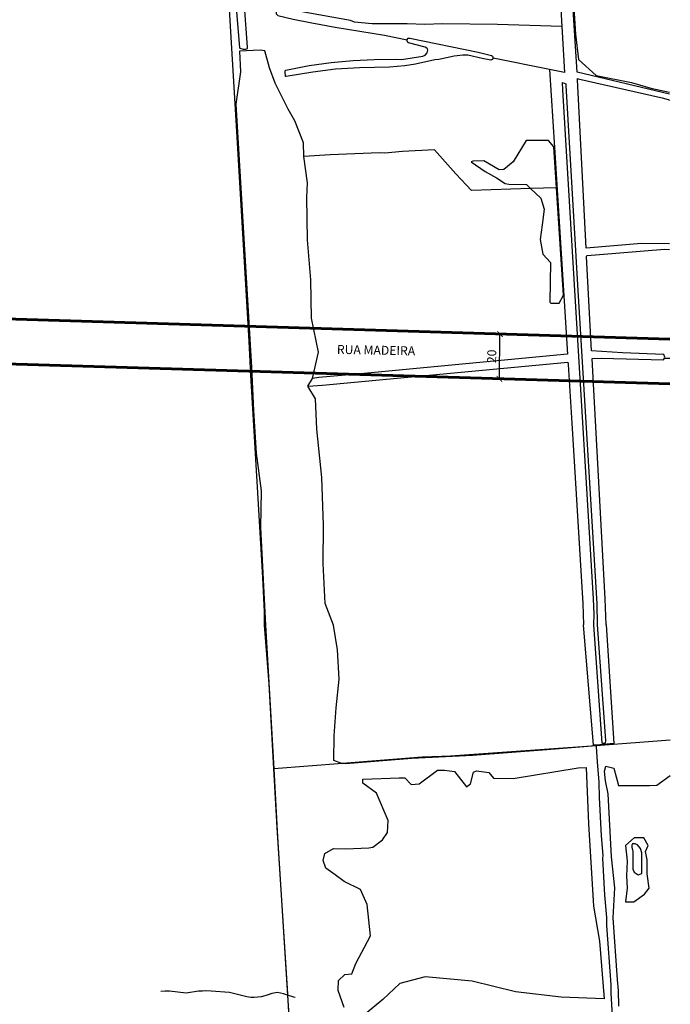
# Model space of a CAD drawing. Units: millimetres. Extents: x 180563 to 185526, y 1679818 to 1682911.
# Drawn here: x 185234 to 185525, y 1680768 to 1681208 of the extents above; entities that cross this region are included whole.
import ezdxf

# ---------------------------------------------------------------- set-up
doc = ezdxf.new("R2010")
doc.units = ezdxf.units.MM
doc.header["$LTSCALE"] = 5
doc.header["$PDMODE"] = 2
doc.header["$PDSIZE"] = 5
doc.layers.add('Linhas de Cota', color=7, linetype='Continuous', lineweight=5)
doc.layers.add('Traçado_Viário', color=7, linetype='Continuous', lineweight=60)
for name, color, linetype in [('T-TEXTG', 1, 'Continuous'), ('V-BANHADO', 102, 'Continuous'), ('V-CANAL', 181, 'Continuous'), ('V-LOTE', 1, 'Continuous'), ('V-VALETA', 173, 'Continuous')]:
    doc.layers.add(name, color=color, linetype=linetype)
doc.styles.get("Standard").update_dxf_attribs({"font": 'ARIAL.TTF'})
doc.dimstyles.new('ISO-25', dxfattribs={"dimtxt": 2.5, "dimasz": 2.5, "dimexe": 1.25, "dimexo": 0.625, "dimgap": 1, "dimtad": 1, "dimtxsty": 'Standard', "dimblk": 'OBLIQUE', "dimcen": 0, "dimadec": 0, "dimazin": 0, "dimtfac": 1, "dimtmove": 0, "dimatfit": 3, "dimfxl": 1, "dimarcsym": 0})

# ---------------------------------------------------------------- blocks, each defined once
blk = doc.blocks.new('_Oblique')
at = {"color": 0, "lineweight": -2}
blk.add_line((-0.5, -0.5), (0.5, 0.5), dxfattribs=at)
blk = doc.blocks.new('*D80')
at = {"layer": 'Defpoints', "color": 0}
for p in [(185394.31, 1681353.5), (185261.61, 1680822.84)]:
    blk.add_point(p, dxfattribs=at)
at = {"layer": 'Linhas de Cota', "color": 0, "lineweight": -2}
blk.add_line((185387.73, 1681327.17), (185394.31, 1681353.5), dxfattribs=at)
at = {"layer": 'Linhas de Cota', "color": 0, "lineweight": -2, "xscale": 2.5, "yscale": 2.5, "zscale": 2.5, "rotation": 75.96013667898195}
blk.add_blockref('_Oblique', (185394.31, 1681353.5), dxfattribs=at)
at = {"layer": 'Linhas de Cota', "color": 1, "insert": (185386.56, 1681335.02), "char_height": 4, "attachment_point": 5, "rotation": 75.9601}
blk.add_mtext('R547', dxfattribs=at)
blk = doc.blocks.new('_ArchTick')
at = {"color": 0, "linetype": 'ByBlock', "const_width": 0.15}
blk.add_lwpolyline([(-0.5, -0.5), (0.5, 0.5)], dxfattribs=at)
blk = doc.blocks.new('*D86')
at = {"layer": 'Defpoints', "color": 0}
for p in [(185334.45, 1681317.51), (185261.61, 1680822.84)]:
    blk.add_point(p, dxfattribs=at)
at = {"layer": 'Linhas de Cota', "color": 0, "lineweight": -2}
blk.add_line((185331.59, 1681298.06), (185334.45, 1681317.51), dxfattribs=at)
at = {"layer": 'Linhas de Cota', "color": 0, "lineweight": -2, "xscale": 2.5, "yscale": 2.5, "zscale": 2.5, "rotation": 81.62361748538692}
blk.add_blockref('_Oblique', (185334.45, 1681317.51), dxfattribs=at)
at = {"layer": 'Linhas de Cota', "color": 1, "insert": (185329.64, 1681305.75), "char_height": 4, "attachment_point": 5, "rotation": 81.6236}
blk.add_mtext('R500', dxfattribs=at)
blk = doc.blocks.new('*D90')
at = {"layer": 'Defpoints', "color": 0}
for p in [(185448.86, 1681067.35), (185449.1, 1681067.35), (185448.82, 1681047.35)]:
    blk.add_point(p, dxfattribs=at)
at = {"layer": 'Linhas de Cota', "color": 0, "lineweight": -2}
for p, q in [((185448.48, 1681067.36), (185447.61, 1681067.37)), ((185448.58, 1681047.35), (185448.86, 1681067.35)), ((185448.2, 1681047.36), (185447.33, 1681047.37))]:
    blk.add_line(p, q, dxfattribs=at)
at = {"layer": 'Linhas de Cota', "color": 0, "lineweight": -2, "xscale": 2.5, "yscale": 2.5, "zscale": 2.5}
for p, rotation in [((185448.86, 1681067.35), 89.19768079117566), ((185448.58, 1681047.35), 269.1976807911757)]:
    blk.add_blockref('_ArchTick', p, dxfattribs=dict(at, rotation=rotation))
at = {"layer": 'Linhas de Cota', "color": 1, "insert": (185445.68, 1681057.39), "char_height": 4, "attachment_point": 5, "rotation": 89.1977}
blk.add_mtext('20', dxfattribs=at)

msp = doc.modelspace()

# ---------------------------------------------------------------- linework, layer by layer
at = {"layer": 'Traçado_Viário'}
for p, q in [((185524.81187, 1681065.03679), (185008.96174, 1681080.79213)), ((185524.83822, 1681045.02666), (185008.89809, 1681060.78474))]:
    msp.add_line(p, q, dxfattribs=at)
at = {"layer": 'V-BANHADO'}
for points in [[(185524.5213, 1681309.33223), (185517.56172, 1681307.79363), (185512.84, 1681306.67), (185491.68, 1681302.09), (185476.72, 1681298.55), (185479.48, 1681254.35), (185480.4, 1681236.67), (185482.72, 1681201.47), (185483.92, 1681190.06), (185491.92, 1681182.99), (185507.64, 1681179.78), (185516.41, 1681177.29), (185524.67, 1681175.52)], [(185525.05, 1680885.7), (185491.91, 1680883.29), (185469.77, 1680881.41), (185436.56, 1680878.89), (185409.48, 1680877.59), (185379.83, 1680875.12), (185378.45, 1680875.33), (185377.62, 1680875.46), (185374.45, 1680876.72), (185374.74, 1680887.75), (185375.62, 1680900.25), (185376.92, 1680912.97), (185376.11, 1680926.11), (185374.37, 1680937.18), (185370.67, 1680946.82), (185369.75, 1680964.83), (185369.95, 1680981.96), (185369.19, 1681003.19), (185366.98, 1681024.9), (185366.26, 1681038.33), (185362.84, 1681044.04), (185365.02, 1681047.51), (185367.63, 1681059.28), (185364.53, 1681074.48), (185364.25, 1681091.53), (185362.68, 1681109.46), (185362.48, 1681128.43), (185362.8, 1681134.94), (185361.15, 1681146.68), (185360.91, 1681152.91), (185357.09, 1681162.72), (185354.03, 1681167.94), (185348.28, 1681179.52), (185345.71, 1681186.43), (185343.66, 1681193.99), (185341.49, 1681194.31), (185332.32, 1681193.91), (185332.76, 1681184.58), (185330.63, 1681170.19), (185337.65, 1681052.55), (185338.57, 1681033.17), (185339.82, 1681014.03), (185342.03, 1680997.23), (185341.75, 1680980.91), (185343.89, 1680937.14), (185347.62, 1680872.94), (185349.39, 1680842.41), (185353.86, 1680771.71), (185357.96, 1680706.75)], [(185379.12, 1680766.28), (185376.44, 1680773.75), (185376.62, 1680778.33), (185379.51, 1680780.94), (185382.54, 1680781.29), (185384.38, 1680785.94), (185390.91, 1680798.27), (185389.47, 1680812.29), (185386.52, 1680818.99), (185379.1, 1680822.58), (185375.1, 1680825.6), (185370.88, 1680828.48), (185369.75, 1680831.99), (185370.42, 1680835.01), (185374.35, 1680837.33), (185379.91, 1680837.12), (185390.14, 1680837.61), (185392, 1680837.96), (185396.29, 1680841.26), (185398.54, 1680844.42), (185398.89, 1680849.83), (185393.58, 1680862.12), (185387.57, 1680866.55), (185387.57, 1680868.3), (185403.74, 1680868.93), (185406.24, 1680868.86), (185409.19, 1680865.91), (185412.7, 1680866.19), (185420.97, 1680872.37), (185424.06, 1680872.3), (185428.52, 1680871.67), (185433.87, 1680864.92), (185435.73, 1680866.25), (185437.07, 1680871.52), (185438.33, 1680872.02), (185443.82, 1680871.31), (185445.89, 1680868.71), (185454.75, 1680868.57), (185483.89, 1680873.42), (185487.48, 1680873.57), (185488.46, 1680848.27), (185490.71, 1680811.6), (185493.38, 1680795.86), (185495.49, 1680770.02), (185476.23, 1680770.86), (185455.77, 1680773.25), (185436.44, 1680778.03), (185415.42, 1680779.86), (185404.1, 1680776.91), (185396.37, 1680769.75), (185388.57, 1680763.29)], [(185502.02, 1680766.77), (185501.88, 1680773.79), (185501.39, 1680778.57), (185499.56, 1680806.25), (185500.23, 1680819.74), (185498.72, 1680833.65), (185497.31, 1680861.75), (185496.08, 1680867.59), (185495.66, 1680871.95), (185496.22, 1680874.2), (185499.87, 1680873.21), (185501.84, 1680865.48), (185515.76, 1680865.48), (185519.06, 1680865.63), (185525.07, 1680870.02)]]:
    msp.add_lwpolyline(points, dxfattribs=at)
for points in [[(185460.72, 1681134.22), (185462.58, 1681132.45), (185462.58, 1681132.45), (185467.12, 1681128.11), (185468.57, 1681123.21), (185467.77, 1681116.22), (185466.77, 1681109.63), (185468.06, 1681103.04), (185471.43, 1681099.42), (185471.23, 1681081.66), (185471.23, 1681081.66), (185471.6, 1681081.12), (185471.6, 1681081.12), (185475.36, 1681081.24), (185477.29, 1681084.82), (185474.19, 1681132.81), (185474.19, 1681132.81), (185473.01, 1681151.15), (185470.59, 1681153.85), (185460.63, 1681153.93), (185454.77, 1681144.44), (185450.52, 1681140.94), (185448.51, 1681140.74), (185441.57, 1681144.8), (185436.64, 1681144.72), (185436, 1681144.32), (185442.22, 1681140.02), (185447.35, 1681137.24), (185451.11, 1681134.63), (185452.88, 1681134.34), (185460.72, 1681134.22)], [(185514.03279, 1680835.90715), (185515.16908, 1680838.67991), (185513.27558, 1680842.08353), (185508.85935, 1680842.08353), (185504.94823, 1680838.67991), (185505.83148, 1680831.62172), (185505.45335, 1680825.06758), (185505.70543, 1680819.64779), (185504.94823, 1680813.47141), (185508.7333, 1680813.47141), (185513.52862, 1680816.87449), (185515.67324, 1680819.64779), (185514.66395, 1680825.94992), (185514.66395, 1680832.25204)], [(185512.39234, 1680835.4031), (185511.76213, 1680837.29353), (185510.37376, 1680838.93247), (185509.39884, 1680839.43221), (185508.22054, 1680839.38116), (185507.81091, 1680838.76696), (185507.86247, 1680837.89752), (185508.22914, 1680835.90715), (185508.22914, 1680831.87374), (185508.22914, 1680828.09236), (185508.85935, 1680826.70598), (185510.75284, 1680825.57162), (185512.26629, 1680826.07566), (185512.39234, 1680827.46204), (185512.26629, 1680829.60502), (185512.39234, 1680832.75608)]]:
    msp.add_lwpolyline(points, close=True, dxfattribs=at)
at = {"layer": 'V-CANAL'}
for points in [[(185467.38, 1681364.26), (185471.19, 1681303.06), (185348.72, 1681274.98), (185348.48, 1681274.88), (185348.48, 1681274.31), (185348.62, 1681272.19), (185349.48, 1681272.29), (185471.21, 1681298.05), (185476.55, 1681204.86)], [(185524.67, 1681174.66), (185483.33, 1681184.53), (185476.04, 1681298.83), (185505.64, 1681305.64), (185507.74, 1681305.97), (185508.89, 1681306.4), (185524.56903, 1681309.91773)], [(185327.58, 1681213.75), (185330.8, 1681213.45), (185332.26, 1681195.42), (185332.39, 1681195.21), (185333.89, 1681194.72), (185335.17, 1681194.75), (185335.87, 1681195.02), (185335.95, 1681195.58), (185334.61, 1681214.07)], [(185476.55, 1681204.86), (185477.72, 1681184.34), (185470.96, 1681185.6), (185470.96, 1681185.59)], [(185407.3, 1681198.9), (185407.29, 1681199), (185407.76, 1681199.66), (185408.57, 1681199.74), (185439.12, 1681193.43), (185444.99, 1681191.99), (185445.49, 1681191.61), (185445.77, 1681190.76)], [(185445.77, 1681190.76), (185445.78, 1681190.73), (185445.29, 1681190.11), (185444.79, 1681189.9), (185440.94, 1681190.59), (185434.46, 1681192.04), (185432.26, 1681192.01), (185428.4, 1681191.56), (185421.45, 1681190.17), (185419.76, 1681189.97), (185411.12, 1681188.05), (185406.31, 1681187.34), (185399.45, 1681186.7), (185386, 1681186.4), (185375.33, 1681185.78), (185365.11, 1681184.52), (185353.18, 1681182.47), (185352.94, 1681182.6), (185352.69, 1681184.71), (185352.7, 1681185.06), (185352.99, 1681185.36), (185363.48, 1681187.39), (185373.3, 1681188.74), (185383.13, 1681189.65), (185392.6, 1681190.08), (185402.42, 1681190.24), (185404.87, 1681190.11), (185414.34, 1681191.56), (185415.33, 1681192.01), (185416.24, 1681193.09), (185416.57, 1681194.24), (185416.45, 1681194.95), (185416.2, 1681195.23), (185415.36, 1681195.58), (185408, 1681197.53), (185407.45, 1681197.87)], [(185407.45, 1681197.87), (185407.3, 1681198.9)], [(185470.96, 1681185.59), (185473.29, 1681150.85), (185479.11, 1681058.29), (185386.47, 1681049.5), (185367.87, 1681047.88), (185365.02, 1681047.51)], [(185524.76, 1681107.76), (185512.14, 1681107.81), (185487.39, 1681105.82), (185483.47, 1681181.07), (185483.55, 1681181.57), (185483.82, 1681181.54), (185521.36, 1681172.93), (185524.16, 1681172.21), (185524.67, 1681171.99)], [(185490.92, 1680937.33), (185490.96, 1680942.1), (185490.73, 1680948.91), (185482.13, 1681089.3), (185476.93, 1681176.51), (185476.84, 1681179.91), (185478.28, 1681179.27), (185478.35, 1681178.46), (185483.68, 1681086.78), (185492.14, 1680946.74), (185492.32, 1680937.34)], [(185522.42, 1681056.53), (185522.61, 1681057.05), (185522.13, 1681058.18), (185503.69, 1681058.99), (185489.82, 1681059.8), (185487.6, 1681102.03), (185487.73, 1681102.42), (185491.6, 1681102.79), (185522.47, 1681105.26), (185524.76, 1681105.11)], [(185362.84, 1681044.04), (185369.51, 1681044.45), (185479.23, 1681054.78), (185479.42, 1681053.75), (185481.08, 1681027.47), (185485.91, 1680946.8), (185486.3, 1680937.33)], [(185496.42, 1680937.34), (185495.92, 1680948.91), (185490.63, 1681045.17), (185490.12, 1681056.49), (185494.12, 1681056.54), (185521.98, 1681055.87), (185522.32, 1681056.25), (185522.42, 1681056.53)], [(185496.42, 1680937.34), (185499.82, 1680884.22), (185491.89, 1680883.57), (185490.63, 1680883.47), (185486.3, 1680937.33)], [(185492.32, 1680937.34), (185496, 1680885.58), (185495.97, 1680884.35), (185494.71, 1680884.32), (185494.53, 1680884.48), (185490.92, 1680937.33)]]:
    msp.add_lwpolyline(points, dxfattribs=at)
at = {"layer": 'V-LOTE'}
for points in [[(185327.63, 1681212.52), (185330.86, 1681160.51), (185336.5, 1681064.14), (185337.22, 1681048.94), (185339.1, 1681018.98), (185342.54, 1680958.46), (185343.34, 1680943.18), (185343.4, 1680937.14)], [(185343.4, 1680937.14), (185345.37, 1680911), (185347.56, 1680872.93)], [(185491.91, 1680883.29), (185426.68, 1680878.55), (185422.7, 1680878.51), (185414.05, 1680878.1), (185378.45, 1680875.33)], [(185525.05, 1680885.7), (185491.91, 1680883.29)], [(185378.45, 1680875.33), (185347.62, 1680872.94)], [(185347.62, 1680872.94), (185347.56, 1680872.93)], [(185347.56, 1680872.93), (185349.06, 1680846.75), (185353.8, 1680772.38), (185353.84, 1680771.72)], [(185353.84, 1680771.72), (185357.58, 1680710.15), (185372.09, 1680500.89), (185375.47, 1680498.51), (185384.04, 1680492.02), (185386.17, 1680489.74), (185392.91, 1680490.22), (185396.34, 1680490.56), (185395.29, 1680502.77), (185398.17, 1680503.27), (185398.14, 1680503.62), (185394.46, 1680510.16)]]:
    msp.add_lwpolyline(points, dxfattribs=at)
at = {"layer": 'V-VALETA'}
for points in [[(185476.55, 1681204.86), (185447.74, 1681205.78), (185423.2, 1681206.02), (185415.22, 1681205.74), (185407.36, 1681206.1), (185391.64, 1681206.1), (185383.78, 1681206.82), (185381.99, 1681207.54), (185359.44, 1681211.61), (185349.93, 1681212.53), (185349.45, 1681212.42), (185349.05, 1681212.1), (185348.7, 1681211.46), (185348.72, 1681210.61), (185349.43, 1681209.79), (185356.34, 1681208.13), (185364.68, 1681206.5)], [(185364.68, 1681206.5), (185375.07, 1681204.56), (185397.12, 1681201.05), (185407.3, 1681198.9)], [(185470.96, 1681185.59), (185445.77, 1681190.76)], [(185462.58, 1681132.45), (185436.11, 1681131.62), (185429.07, 1681138.94), (185419.61, 1681149.68), (185405.3, 1681149), (185397.27, 1681148.2), (185395, 1681148.32), (185372.94, 1681147.44), (185361.15, 1681146.68)], [(185474.19, 1681132.81), (185462.58, 1681132.45)], [(185522.42, 1681056.53), (185524.82067, 1681056.52)], [(185491.89, 1680883.57), (185491.94, 1680882.76)], [(185491.94, 1680882.76), (185492.28, 1680876.13), (185493.08, 1680866.96), (185493.22, 1680860.18), (185494.17, 1680843.03), (185494.82, 1680834.22), (185494.73, 1680832.98), (185495.65, 1680816.42), (185496.52, 1680806.52), (185496.58, 1680802.9), (185498.41, 1680776.4), (185498.47, 1680772.57), (185499.08, 1680762.45)], [(185353.84, 1680771.72), (185352.04, 1680772.3), (185349.34, 1680772.87), (185346.82, 1680772.53), (185344.62, 1680771.73), (185342.04, 1680771.04), (185340.47, 1680770.77), (185338.94, 1680770.71), (185337.41, 1680770.75), (185335.59, 1680771.04), (185327.86, 1680772.91), (185319.6, 1680773.59), (185316.94, 1680773.67), (185315.71, 1680773.49), (185313.9, 1680773.48), (185308.48, 1680772.59), (185301.04, 1680773.52), (185298.99, 1680773.55), (185297.06, 1680773.37)], [(185353.86, 1680771.71), (185353.84, 1680771.72)], [(185357.26, 1680770.75), (185356.67, 1680770.8), (185353.86, 1680771.71)]]:
    msp.add_lwpolyline(points, dxfattribs=at)

# ---------------------------------------------------------------- texts
at = {"layer": 'T-TEXTG', "insert": (185375.93291, 1681062.51826), "char_height": 4, "width": 76.105, "attachment_point": 1, "rotation": 358.8300654}
msp.add_mtext('RUA MADEIRA', dxfattribs=at)

# ---------------------------------------------------------------- dimensions: what is measured, and where the dimension line sits
at = {"layer": 'Linhas de Cota', "color": 7}
for center, mpoint, picture, middle in [((185261.6131, 1680822.84209), (185394.3129, 1681353.49879), '*D80', (185389.50717, 1681334.28103)), ((185261.6115, 1680822.83906), (185334.44912, 1681317.5053), '*D86', (185332.65352, 1681305.31073))]:
    dim = msp.add_radius_dim(center=center, mpoint=mpoint, dimstyle='ISO-25', override={"dimtxt": 4, "dimblk1": 'ArchTick', "dimsah": 1, "dimclrt": 1}, dxfattribs=at)
    dim.commit()
    dim.dimension.update_dxf_attribs({"geometry": picture, "text_midpoint": middle, "dimtype": 164})
dim = msp.add_aligned_dim(p1=(185448.82241, 1681047.34837), p2=(185449.1025, 1681067.34914), distance=0.23856, dimstyle='ISO-25', override={"dimtxt": 4, "dimdec": 0, "dimblk1": 'ArchTick', "dimblk2": 'ArchTick', "dimsah": 1, "dimclrt": 1}, dxfattribs=at)
dim.commit()
dim.dimension.update_dxf_attribs({"geometry": '*D90', "text_midpoint": (185445.68192, 1681057.3947)})

doc.saveas('drawing.dxf')
